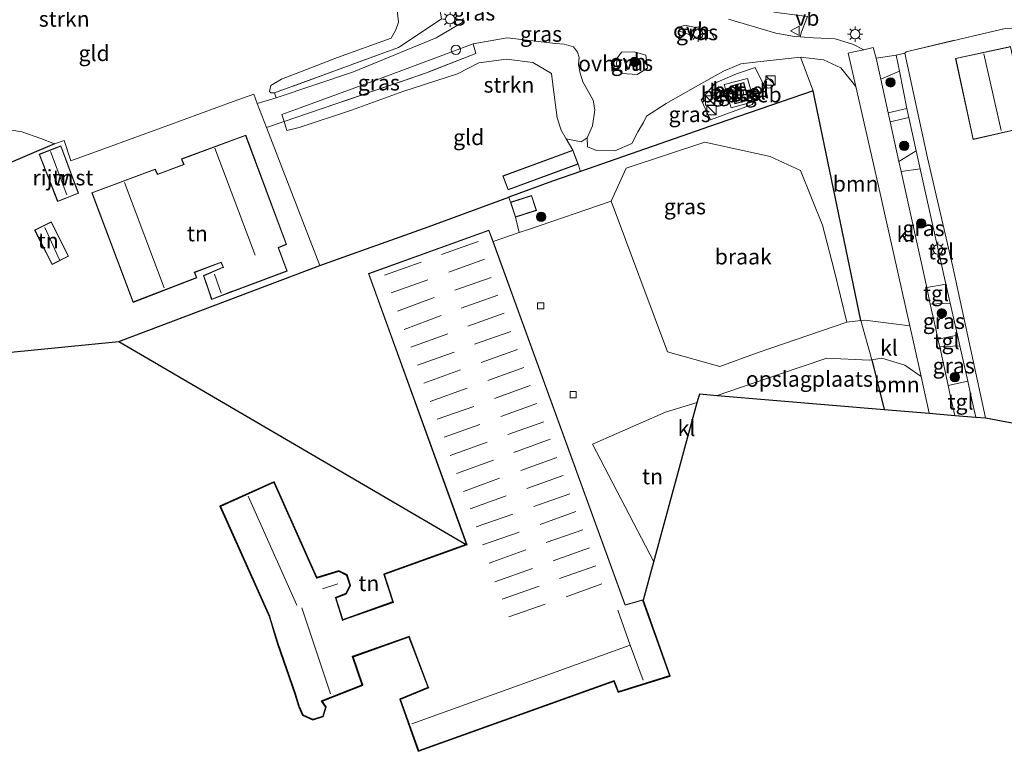
# Model space of a CAD drawing. Units: metres. Extents: x 119993 to 130004, y 394295 to 400001.
# Drawn here: x 124017 to 124175, y 395856 to 395974 of the extents above; entities that cross this region are included whole.
import ezdxf
from ezdxf.enums import TextEntityAlignment as Align

# ---------------------------------------------------------------- set-up
doc = ezdxf.new("R2010")
doc.units = ezdxf.units.M
doc.linetypes.add('IE-TERREINAFSCHEIDING', pattern=[10, 8, -2])
doc.layers.get('0').update_dxf_attribs({"lineweight": 25})
for name, color, linetype, lineweight in [('B-ME-GR-BOOM-GV-B6', 93, 'Continuous', 18), ('B-ME-GR-BOOM-S-B1', 93, 'Continuous', 18), ('B-ME-GR-STRUIKEN-GV-B6', 93, 'Continuous', 18), ('B-ME-IE-GRASLAND-GV-B6', 93, 'Continuous', 18), ('B-ME-IE-GRONDWERKLIJN-GROND_INGERICHT-GV-B6', 253, 'Continuous', 18), ('B-ME-IE-GRONDWERKLIJN-GROND_NIETINGERICHT-GV-B6', 253, 'Continuous', 18), ('B-ME-IE-INRICHTINGSELEMENT-S-B1', 253, 'Continuous', 18), ('B-ME-IE-MEUBILAIR_WEGMEUBILAIR-LICHTMAST-S-B1', 8, 'Continuous', 18), ('B-ME-IE-TERREINAFSCHEIDING-DOORGANG-L-B1', 8, 'IE-TERREINAFSCHEIDING-KUNSTMATIG-OPEN', 18), ('B-ME-IE-TERREINAFSCHEIDING-RASTERHEKWERK-L-B1', 8, 'IE-TERREINAFSCHEIDING', 18), ('B-ME-KG-KADASTRAAL-DAKRAND-L-B1', 13, 'Continuous', 18), ('B-ME-KG-KADASTRAAL-NOKLIJN-L-B1', 13, 'Continuous', 18), ('B-ME-OG-BEBOUWING-GV-B6', 173, 'Continuous', 18), ('B-ME-OG-BEBOUWING-S-B1', 173, 'Continuous', 18), ('B-ME-VH-VERH_SOORT-GV-B6', 8, 'Continuous', 18), ('B-ME-VH-VERH_SOORT-KLINKERS-GV-B6', 8, 'IE-TERREINAFSCHEIDING-NATUURLIJK-HOUTWAL', 18), ('B-ME-VH-VERH_SOORT-ONVERHARD-GV-B6', 8, 'Continuous', 18), ('B-ME-VH-VERH_SOORT-TEGELS-GV-B6', 8, 'Continuous', 18), ('B-ME-VV-KOLK-S-B1', 8, 'Continuous', 18), ('B-ME-VW-MEUBILAIR_WEGMEUBILAIR-SLAGBOOM-S-B1', 8, 'Continuous', 18), ('B-ME-VW-MEUBILAIR_WEGMEUBILAIR-VERKEERSBORD-S-B1', 8, 'Continuous', 18)]:
    doc.layers.add(name, color=color, linetype=linetype, lineweight=lineweight)
doc.layers.add('B-ME-IE-TERREINAFSCHEIDING-HAAG-L-B1', color=10, linetype='Continuous')
doc.layers.add('B-ME-KG-KADASTRAAL-OPNAMEDTMGRENS-L-B1', color=10, linetype='Continuous')
doc.styles.add('NLCS-ISO', font='NLCS-ISO.TTF')
doc.linetypes.add('IE-TERREINAFSCHEIDING-KUNSTMATIG-OPEN', pattern='A,7,-1.5,[67,NLCS.SHX,S=0.75,R=0,X=0,Y=0],-1.5', length=10)
doc.linetypes.add('IE-TERREINAFSCHEIDING-NATUURLIJK-HOUTWAL', pattern='A,7,-1.5,[67,NLCS.SHX,S=0.75,R=45,X=0,Y=0],-1.5,7,-1.5,[70,NLCS.SHX,S=0.75,R=0,X=0,Y=0],-1.5', length=20)

# ---------------------------------------------------------------- blocks, each defined once
blk = doc.blocks.new('dtb')
blk.add_circle((0, 0), 0.75)
blk = doc.blocks.new('boom')
h = blk.add_hatch(color=256)
edge = h.paths.add_edge_path()
edge.add_arc((0, 0), 0.75, 0, 360)
blk.add_circle((0, 0), 0.75)
blk = doc.blocks.new('kast')
blk.add_line((-0.75, -0.75), (0.75, 0.75))
blk.add_lwpolyline([(-0.75, 0.75), (0.75, 0.75), (0.75, -0.75), (-0.75, -0.75)], close=True)
blk = doc.blocks.new('lantaarnpaal')
for p, q in [((-0.75, 0), (-1.25, 0)), ((-0.88, 0.88), (-0.53, 0.53)), ((0, 0.75), (0, 1.25)), ((0.53, 0.53), (0.88, 0.88)), ((0.75, 0), (1.25, 0)), ((-0.53, -0.53), (-0.88, -0.88)), ((0, -0.75), (0, -1.25)), ((0.53, -0.53), (0.88, -0.88))]:
    blk.add_line(p, q)
blk.add_circle((0, 0), 0.75)
blk = doc.blocks.new('kolk')
blk.add_lwpolyline([(-0.5, -0.5), (0.5, -0.5), (0.5, 0.5), (-0.5, 0.5)], close=True)
blk = doc.blocks.new('verkeersbord')
for p, q in [((0, 0.75), (-0.75, -0.625)), ((0.75, -0.625), (0, 0.75)), ((-0.75, -0.625), (0.75, -0.625))]:
    blk.add_line(p, q)

msp = doc.modelspace()

# ---------------------------------------------------------------- linework, layer by layer
at = {"layer": 'B-ME-GR-BOOM-GV-B6'}
for points in [[(124159.489, 395924.756, 14.118), (124152.264, 395925.673, 14.294), (124151.633, 395925.583, 14.292), (124143.946, 395962.5, 14.332), (124141.921, 395967.9, 14.192), (124145.646, 395967.472, 14.18), (124148.391, 395966.159, 14.123), (124150.804, 395963.177, 14.131), (124154.332, 395947.653, 14.168), (124159.489, 395924.756, 14.118)], [(124155.395, 395911.301, 14.257), (124153.397, 395919.307, 14.198), (124154.979, 395919.564, 14.098), (124158.701, 395918.42, 14.061), (124161.305, 395916.607, 14.098), (124162.614, 395910.698, 14.083), (124155.395, 395911.301, 14.257)]]:
    msp.add_polyline3d(points, dxfattribs=at)
at = {"layer": 'B-ME-GR-STRUIKEN-GV-B6'}
for points in [[(124004.035, 395991.209, 15.406), (124028.812, 395987.846, 15.091), (124054.199, 395985.122, 14.8), (124082.847, 395981.913, 14.393), (124083.583, 395978.047, 14.393), (124084.275, 395974.069, 14.444), (124077.405, 395969.441, 14.559), (124057.475, 395962.159, 14.823), (124056.884, 395962.153, 14.848), (124056.695, 395962.389, 14.818), (124056.92, 395963.348, 14.802), (124058.613, 395964.339, 14.74), (124067.617, 395967.847, 14.605), (124076.202, 395970.95, 14.499), (124076.953, 395972.276, 14.473), (124077.412, 395973.536, 14.46), (124077.043, 395976.818, 14.548), (124075.783, 395978.834, 14.572), (124073.726, 395980.187, 14.599), (124068.092, 395980.617, 14.614), (124034.812, 395983.995, 14.848), (124005.558, 395987.701, 15.235)], [(124089.378, 395970.047, 14.495), (124094.866, 395971.027, 14.402), (124102.615, 395970.098, 14.394), (124104.012, 395969.984, 14.313), (124105.518, 395969.542, 14.313), (124106.115, 395968.681, 14.283), (124106.4, 395967.868, 14.296), (124106.317, 395966.736, 14.311), (124106.582, 395965.308, 14.295), (124107.001, 395963.911, 14.256), (124108.667, 395961.007, 14.184), (124108.905, 395959.413, 14.218), (124108.56, 395956.842, 14.371), (124107.666, 395954.957, 14.493), (124106.719, 395954.298, 14.535), (124104.338, 395954.783, 14.526), (124103.502, 395956.15, 14.46), (124102.878, 395958.161, 14.412), (124102.193, 395963.5, 14.407), (124101.962, 395965.261, 14.412), (124098.938, 395967.026, 14.424), (124094.744, 395967.55, 14.433), (124090.306, 395966.987, 14.491), (124086.861, 395965.218, 14.509), (124078.108, 395962.367, 14.563), (124069.826, 395959.403, 14.626), (124061.473, 395956.583, 14.854), (124059.486, 395956.105, 14.923), (124059.06, 395957.555, 14.814), (124081.869, 395965.375, 14.508), (124089.812, 395968.508, 14.485), (124089.378, 395970.047, 14.495)], [(124015.005, 395956.224, 15.343), (124016.906, 395955.908, 15.168), (124019.96, 395954.813, 15.079), (124022.158, 395953.956, 15.123), (123997.378, 395943.443, 15.536)]]:
    msp.add_polyline3d(points, dxfattribs=at)
at = {"layer": 'B-ME-IE-GRASLAND-GV-B6'}
for points in [[(124174.795, 395972.514, 14.262), (124158.889, 395968.776, 14.082), (124158.711, 395968.514, 14.192), (124157.296, 395968.226, 14.184), (124154.098, 395967.756, 14.085), (124153.615, 395969.463, 14.112), (124152.105, 395969.071, 14.158), (124150.436, 395969.913, 14.098), (124147.524, 395970.836, 14.14), (124144.047, 395971.023, 14.238), (124141.877, 395971.148, 14.226), (124142.086, 395971.946, 14.293), (124143.086, 395974.449, 14.235), (124137.632, 395975.148, 14.226), (124139.551, 395975.622, 14.171), (124140.175, 395976.396, 14.171), (124139.53, 395977.272, 14.245), (124127.014, 395978.981, 14.245), (124099.264, 395982.657, 14.3), (124072.263, 395986.417, 14.411), (124051.24, 395989.166, 14.656), (124035.983, 395990.874, 15.013), (124008.348, 395994.259, 15.198)], [(124087.796, 395974.164, 14.332), (124087.612, 395973.461, 14.43), (124083.468, 395971.006, 14.56), (124070.15, 395965.55, 14.69), (124057.756, 395961.342, 14.997), (124057.475, 395962.159, 14.823)], [(124057.475, 395962.159, 14.823), (124077.405, 395969.441, 14.559), (124084.275, 395974.069, 14.444)], [(124143.086, 395974.449, 14.235), (124142.086, 395971.946, 14.293), (124141.877, 395971.148, 14.226), (124140.999, 395971.199, 14.221), (124137.954, 395971.75, 14.152), (124130.353, 395973.987, 14.125)], [(124127.455, 395972.106, 14.151), (124128.194, 395970.716, 14.174), (124125.382, 395971.08, 14.178), (124122.503, 395972.092, 14.177), (124122.484, 395972.695, 14.175), (124122.575, 395972.793, 14.175), (124123.419, 395973.037, 14.148), (124127.455, 395972.106, 14.151)], [(124089.378, 395970.047, 14.495), (124089.812, 395968.508, 14.485), (124081.869, 395965.375, 14.508), (124059.06, 395957.555, 14.814), (124058.668, 395958.693, 15.026), (124061.598, 395959.749, 14.847), (124074.351, 395964.405, 14.58), (124089.378, 395970.047, 14.495)], [(124106.244, 395950.723, 14.725), (124105.413, 395952.973, 14.632), (124104.338, 395954.783, 14.526), (124106.719, 395954.298, 14.535), (124107.666, 395954.957, 14.493), (124107.741, 395953.52, 14.538), (124109.201, 395952.898, 14.532), (124112.155, 395952.849, 14.437), (124114.833, 395954.024, 14.307), (124115.819, 395955.896, 14.262), (124116.727, 395957.386, 14.145), (124117.228, 395958.432, 14.1), (124120.393, 395960.451, 14.127), (124125.084, 395963.112, 14.188), (124129.572, 395965.674, 14.208), (124132.348, 395966.836, 14.249), (124135.563, 395967.193, 14.23), (124141.921, 395967.9, 14.192), (124143.946, 395962.5, 14.332), (124128.545, 395957.179, 14.287), (124106.625, 395949.532, 14.609), (124106.244, 395950.723, 14.725)], [(124117.368, 395966.106, 14.322), (124115.715, 395965.127, 14.31), (124113.28, 395965.264, 14.294), (124112.534, 395966.13, 14.286), (124112.401, 395966.845, 14.288), (124112.521, 395967.726, 14.288), (124113.199, 395968.708, 14.319), (124115.27, 395968.759, 14.328), (124117.099, 395968.23, 14.324), (124117.368, 395966.106, 14.322)], [(124134.673, 395966.244, 14.22), (124136.222, 395963.077, 14.31), (124134.187, 395960.319, 14.305), (124127.51, 395957.837, 14.26), (124126, 395961.017, 14.26), (124128.268, 395963.775, 14.262), (124131.644, 395965.216, 14.193), (124134.673, 395966.244, 14.22)], [(124127.51, 395957.837, 14.26), (124134.187, 395960.319, 14.305), (124136.222, 395963.077, 14.31), (124134.673, 395966.244, 14.22), (124131.644, 395965.216, 14.193), (124128.268, 395963.775, 14.262), (124126, 395961.017, 14.26), (124127.51, 395957.837, 14.26)], [(124129.682, 395963.5, 14.259), (124130.805, 395959.762, 14.241), (124134.486, 395960.762, 14.265), (124133.413, 395964.455, 14.266), (124129.682, 395963.5, 14.259)], [(124154.848, 395964.341, 14.077), (124157.818, 395965.643, 14.216), (124159.031, 395959.644, 14.147), (124156.03, 395958.961, 14.065), (124154.848, 395964.341, 14.077)], [(124095.121, 395945.398, 14.733), (124102.11, 395947.957, 14.675), (124106.625, 395949.532, 14.609), (124128.545, 395957.179, 14.287), (124143.946, 395962.5, 14.332), (124151.633, 395925.583, 14.292), (124149.352, 395925.31, 14.288), (124147.349, 395933.666, 14.31), (124145.447, 395940.938, 14.447), (124141.919, 395949.683, 14.328), (124137.062, 395951.96, 14.318), (124126.561, 395954.238, 14.27), (124113.923, 395950.042, 14.417), (124111.541, 395944.751, 14.517), (124111.218, 395944.64, 14.517), (124098.406, 395940.29, 14.684), (124096.772, 395939.731, 14.67), (124096.172, 395942.196, 14.627), (124099.539, 395943.294, 14.552), (124098.76, 395945.682, 14.616), (124095.393, 395944.583, 14.688), (124095.121, 395945.398, 14.733)], [(124156.351, 395957.5, 14.062), (124159.326, 395958.18, 14.139), (124160.51, 395952.858, 14.119), (124157.743, 395951.162, 14.049), (124156.351, 395957.5, 14.062)], [(124158.104, 395949.517, 14.045), (124161.16, 395949.939, 14.119), (124165.285, 395931.429, 14.075), (124162.195, 395930.89, 14.005), (124158.104, 395949.517, 14.045)], [(124162.778, 395928.235, 13.999), (124165.969, 395928.381, 14.087), (124166.811, 395924.626, 14.115), (124167.125, 395923.223, 14.122), (124164.012, 395922.616, 13.987), (124163.705, 395924.012, 13.99), (124162.778, 395928.235, 13.999)], [(124165.647, 395915.17, 13.97), (124164.285, 395921.374, 13.984), (124167.509, 395921.515, 14.131), (124168.783, 395915.832, 14.067), (124165.647, 395915.17, 13.97)]]:
    msp.add_polyline3d(points, dxfattribs=at)
at = {"layer": 'B-ME-IE-GRONDWERKLIJN-GROND_INGERICHT-GV-B6'}
for points in [[(124005.558, 395987.701, 15.235), (124034.812, 395983.995, 14.848), (124068.092, 395980.617, 14.614), (124073.726, 395980.187, 14.599), (124075.783, 395978.834, 14.572), (124077.043, 395976.818, 14.548), (124077.412, 395973.536, 14.46), (124076.953, 395972.276, 14.473), (124076.202, 395970.95, 14.499), (124067.617, 395967.847, 14.605), (124058.613, 395964.339, 14.74), (124056.92, 395963.348, 14.802), (124056.695, 395962.389, 14.818), (124056.884, 395962.153, 14.848), (124057.475, 395962.159, 14.823), (124057.756, 395961.342, 14.997), (124054.723, 395960.456, 14.9), (124054.153, 395961.933, 15.01), (124050.862, 395960.779, 15.13), (124040.379, 395956.923, 15.117), (124024.812, 395951.253, 15.083), (124023.709, 395954.52, 15.113), (124022.158, 395953.956, 15.123)], [(124171.65, 395909.943, 14.079), (124166.413, 395934.199, 14.115), (124162.332, 395951.74, 14.111), (124158.711, 395968.514, 14.192), (124158.889, 395968.776, 14.082), (124174.795, 395972.514, 14.262)], [(124175.702, 395969.612, 14.186), (124166.829, 395967.696, 14.226), (124169.639, 395954.676, 14.273), (124178.688, 395956.75, 14.346)], [(124095.121, 395945.398, 14.733), (124082.182, 395940.662, 14.842), (124064.75, 395934.459, 14.873), (124056.219, 395956.576, 14.9), (124059.06, 395957.555, 14.814), (124059.486, 395956.105, 14.923), (124061.473, 395956.583, 14.854), (124069.826, 395959.403, 14.626), (124078.108, 395962.367, 14.563), (124086.861, 395965.218, 14.509), (124090.306, 395966.987, 14.491), (124094.744, 395967.55, 14.433), (124098.938, 395967.026, 14.424), (124101.962, 395965.261, 14.412), (124102.193, 395963.5, 14.407), (124102.878, 395958.161, 14.412), (124103.502, 395956.15, 14.46), (124104.338, 395954.783, 14.526), (124105.413, 395952.973, 14.632), (124094.162, 395948.816, 14.65), (124094.991, 395946.568, 14.74), (124106.244, 395950.723, 14.725), (124106.625, 395949.532, 14.609), (124102.11, 395947.957, 14.675), (124095.121, 395945.398, 14.733)], [(123997.378, 395943.443, 15.536), (124022.158, 395953.956, 15.123), (124023.709, 395954.52, 15.113), (124024.812, 395951.253, 15.083), (124040.379, 395956.923, 15.117), (124050.862, 395960.779, 15.13), (124054.153, 395961.933, 15.01), (124054.723, 395960.456, 14.9), (124056.219, 395956.576, 14.9), (124064.75, 395934.459, 14.873), (124047.629, 395927.96, 15.062), (124032.501, 395922.222, 15.038), (123979.367, 395916.962, 15.596)], [(124022.158, 395953.956, 15.123), (124019.96, 395954.813, 15.079), (124016.906, 395955.908, 15.168), (124015.005, 395956.224, 15.343)], [(124028.148, 395946.127, 15.212), (124034.792, 395928.514, 15.044), (124045.025, 395932.447, 15.064), (124044.675, 395933.328, 15.025), (124048.881, 395934.92, 15.118), (124049.229, 395934.153, 15.124), (124046.079, 395932.827, 15.118), (124047.151, 395929.645, 14.937), (124047.373, 395928.987, 14.9), (124059.519, 395933.522, 15.041), (124058.156, 395937.278, 15.197), (124059.441, 395937.828, 15.11), (124052.86, 395955.357, 15.227), (124042.533, 395951.55, 15.202), (124042.902, 395950.668, 15.148), (124038.736, 395949.087, 15.245), (124038.32, 395949.902, 15.196), (124028.148, 395946.127, 15.212)], [(124026.036, 395946.042, 15.172), (124023.195, 395953.646, 15.096), (124019.71, 395952.291, 15.12), (124022.65, 395944.727, 15.202), (124026.036, 395946.042, 15.172)], [(124032.501, 395922.222, 15.038), (124047.629, 395927.96, 15.062), (124064.75, 395934.459, 14.873), (124082.182, 395940.662, 14.842), (124095.121, 395945.398, 14.733), (124095.393, 395944.583, 14.688), (124096.172, 395942.196, 14.627), (124096.772, 395939.731, 14.67), (124092.574, 395938.293, 14.634), (124091.912, 395940.113, 14.636), (124072.596, 395933.136, 14.801), (124088.332, 395889.576, 15.192), (124075.101, 395884.816, 14.87), (124076.523, 395880.356, 14.589), (124068.423, 395877.478, 14.858), (124067.299, 395881.084, 14.673), (124068.979, 395881.76, 14.936), (124069.63, 395883.046, 14.822), (124069.102, 395884.704, 14.769), (124067.834, 395885.352, 14.729), (124064.251, 395884.261, 14.744), (124057.426, 395899.634, 14.892), (124048.794, 395895.75, 15.282), (124056.709, 395877.995, 15.285), (124058.008, 395873.704, 16.031), (124060.804, 395865.673, 16.137), (124061.4, 395863.724, 15.608), (124061.424, 395863.659, 15.554), (124061.45, 395863.592, 15.545), (124062.036, 395862.249, 15.593), (124063.649, 395861.511, 15.494), (124065.279, 395862.009, 15.521), (124065.736, 395863.515, 15.395), (124065.063, 395864.483, 15.444), (124071.594, 395867.044, 15.206), (124070.04, 395871.619, 15.212), (124079.093, 395874.836, 15.057), (124082.198, 395866.626, 15.332), (124077.648, 395864.749, 15.332), (124080.612, 395856.467, 14.927), (124111.979, 395867.731, 14.366), (124112.676, 395865.954, 14.324), (124120.953, 395868.524, 14.396), (124120.971, 395868.477, 14.396), (124112.646, 395865.893, 14.324), (124111.95, 395867.668, 14.366), (124080.581, 395856.403, 14.927), (124077.585, 395864.777, 15.332), (124082.134, 395866.654, 15.332), (124079.063, 395874.773, 15.057), (124070.103, 395871.588, 15.212), (124071.657, 395867.015, 15.206), (124065.14, 395864.459, 15.444), (124065.791, 395863.524, 15.395), (124065.319, 395861.969, 15.521), (124063.645, 395861.458, 15.494), (124061.998, 395862.211, 15.593), (124061.404, 395863.573, 15.545), (124061.377, 395863.641, 15.554), (124061.352, 395863.708, 15.608), (124060.757, 395865.657, 16.137), (124057.961, 395873.688, 16.031), (124056.662, 395877.977, 15.285), (124048.728, 395895.776, 15.282), (124057.451, 395899.7, 14.892), (124064.279, 395884.322, 14.744), (124067.839, 395885.405, 14.729), (124069.143, 395884.739, 14.769), (124069.684, 395883.042, 14.822), (124069.015, 395881.72, 14.936), (124067.36, 395881.055, 14.673), (124068.455, 395877.542, 14.858), (124076.461, 395880.387, 14.589), (124075.039, 395884.847, 14.87), (124088.268, 395889.606, 15.192), (124032.501, 395922.222, 15.038)], [(124018.971, 395940.104, 15.217), (124021.771, 395934.569, 15.263), (124024.436, 395935.917, 15.238), (124021.638, 395941.453, 15.223), (124018.971, 395940.104, 15.217)], [(124128.582, 395913.568, 14.475), (124138.427, 395916.92, 14.462), (124146.173, 395919.574, 14.435), (124152.978, 395919.239, 14.224), (124153.397, 395919.307, 14.198), (124155.395, 395911.301, 14.257), (124128.582, 395913.568, 14.475)], [(124118.393, 395886.848, 14.621), (124108.518, 395905.747, 14.679), (124120.269, 395910.868, 14.579), (124125.33, 395912.421, 14.522), (124118.393, 395886.848, 14.621)], [(124179.332, 395908.51, 14.003), (124171.65, 395909.943, 14.079)]]:
    msp.add_polyline3d(points, dxfattribs=at)
at = {"layer": 'B-ME-IE-GRONDWERKLIJN-GROND_NIETINGERICHT-GV-B6'}
msp.add_polyline3d([(124135.128, 395920.443, 14.451), (124128.982, 395918.222, 14.426), (124120.598, 395920.578, 14.57), (124111.541, 395944.751, 14.517), (124113.923, 395950.042, 14.417), (124126.561, 395954.238, 14.27), (124137.062, 395951.96, 14.318), (124141.919, 395949.683, 14.328), (124145.447, 395940.938, 14.447), (124147.349, 395933.666, 14.31), (124149.352, 395925.31, 14.288), (124135.128, 395920.443, 14.451)], dxfattribs=at)
at = {"layer": 'B-ME-IE-TERREINAFSCHEIDING-DOORGANG-L-B1'}
msp.add_line((124151.633, 395925.583, 14.292), (124153.397, 395919.307, 14.198), dxfattribs=at)
at = {"layer": 'B-ME-IE-TERREINAFSCHEIDING-HAAG-L-B1'}
for p, q in [((124022.158, 395953.956, 15.123), (123997.378, 395943.443, 15.536)), ((124153.397, 395919.307, 14.198), (124155.395, 395911.301, 14.257))]:
    msp.add_line(p, q, dxfattribs=at)
for points in [[(124151.633, 395925.583, 14.292), (124143.946, 395962.5, 14.332), (124128.545, 395957.179, 14.287), (124106.625, 395949.532, 14.609)], [(124106.625, 395949.532, 14.609), (124102.11, 395947.957, 14.675), (124095.121, 395945.398, 14.733)], [(124032.501, 395922.222, 15.038), (124047.629, 395927.96, 15.062), (124064.75, 395934.459, 14.873), (124082.182, 395940.662, 14.842), (124095.121, 395945.398, 14.733)]]:
    msp.add_polyline3d(points, dxfattribs=at)
at = {"layer": 'B-ME-IE-TERREINAFSCHEIDING-RASTERHEKWERK-L-B1'}
msp.add_line((124142.086, 395971.946, 14.293), (124141.877, 395971.148, 14.226), dxfattribs=at)
for points in [[(124082.847, 395981.913, 14.393), (124083.583, 395978.047, 14.393), (124084.275, 395974.069, 14.444), (124077.405, 395969.441, 14.559), (124057.475, 395962.159, 14.823)], [(124142.086, 395971.946, 14.293), (124143.086, 395974.449, 14.235), (124137.632, 395975.148, 14.226)], [(124158.889, 395968.776, 14.082), (124174.795, 395972.514, 14.262), (124180.954, 395972.563, 14.144), (124186.16, 395971.673, 13.964)], [(124089.812, 395968.508, 14.485), (124081.869, 395965.375, 14.508), (124059.06, 395957.555, 14.814)], [(124127.51, 395957.837, 14.26), (124134.187, 395960.319, 14.305), (124136.222, 395963.077, 14.31), (124134.673, 395966.244, 14.22), (124131.644, 395965.216, 14.193), (124128.268, 395963.775, 14.262), (124126, 395961.017, 14.26), (124127.51, 395957.837, 14.26)]]:
    msp.add_polyline3d(points, dxfattribs=at)
at = {"layer": 'B-ME-KG-KADASTRAAL-DAKRAND-L-B1'}
msp.add_line((124038.295, 395949.839, 18.218), (124028.213, 395946.098, 18.337), dxfattribs=at)
for points in [[(124186.122, 395971.614, 16.338), (124180.89, 395970.484, 16.679), (124181.547, 395967.438, 16.791), (124176.435, 395966.334, 17.217), (124176.361, 395966.318, 20.003), (124175.664, 395969.552, 20.048), (124166.888, 395967.658, 20.175), (124169.677, 395954.736, 20.01), (124178.654, 395956.778, 20.078), (124178.584, 395957.051, 16.536), (124180.57, 395957.483, 16.544), (124180.356, 395958.472, 16.725), (124183.813, 395959.219, 16.58), (124182.727, 395964.252, 16.541), (124182.851, 395964.279, 16.649), (124187.489, 395965.28, 16.34), (124186.122, 395971.614, 16.338)], [(124131.457, 395960.465, 17.083), (124133.539, 395961.021, 17.115), (124132.808, 395963.754, 17.169), (124130.728, 395963.198, 17.19), (124131.457, 395960.465, 17.083)], [(124028.213, 395946.098, 18.337), (124034.821, 395928.579, 18.182), (124044.948, 395932.506, 18.107), (124044.61, 395933.356, 18.046), (124048.907, 395934.984, 18.041), (124049.296, 395934.127, 18.104), (124049.207, 395934.089, 17.285), (124046.141, 395932.799, 17.243), (124047.404, 395929.052, 17.228), (124050.706, 395930.285, 17.198), (124050.915, 395930.363, 17.62), (124059.455, 395933.551, 17.687), (124058.093, 395937.306, 18.314), (124059.378, 395937.855, 18.205), (124052.831, 395955.293, 18.247), (124042.6, 395951.521, 18.209), (124042.968, 395950.64, 18.008), (124038.712, 395949.024, 18.092), (124038.295, 395949.839, 18.218)], [(124023.166, 395953.578, 17.37), (124019.774, 395952.263, 17.325), (124022.678, 395944.792, 17.33), (124025.972, 395946.071, 17.378), (124023.166, 395953.578, 17.37)], [(124095.021, 395946.633, 17.167), (124106.18, 395950.752, 17.085), (124105.383, 395952.909, 17.119), (124094.226, 395948.787, 17.203), (124095.021, 395946.633, 17.167)], [(124095.456, 395944.55, 15.857), (124096.204, 395942.259, 15.561), (124099.476, 395943.327, 16.214), (124098.728, 395945.619, 16.065), (124095.456, 395944.55, 15.857)], [(124021.792, 395934.636, 17.129), (124024.37, 395935.94, 17.153), (124021.615, 395941.386, 17.138), (124019.038, 395940.083, 17.114), (124021.792, 395934.636, 17.129)], [(124116.582, 395880.654, 24.069), (124113.778, 395879.874, 24.05), (124113.742, 395879.972, 19.652), (124091.882, 395940.049, 19.815), (124072.66, 395933.105, 19.832), (124088.396, 395889.545, 19.836), (124075.163, 395884.786, 19.769), (124076.585, 395880.326, 19.776), (124068.484, 395877.446, 19.841), (124068.391, 395877.413, 25.217), (124067.262, 395881.035, 25.244), (124067.237, 395881.114, 20.804), (124068.943, 395881.799, 20.828), (124069.576, 395883.05, 20.823), (124069.06, 395884.668, 20.853), (124067.829, 395885.298, 20.904), (124064.318, 395884.229, 20.82), (124064.223, 395884.201, 22.376), (124057.401, 395899.567, 22.377), (124048.86, 395895.725, 22.646), (124056.723, 395878.087, 22.5), (124056.756, 395878.012, 25.346), (124058.056, 395873.72, 25.349), (124060.852, 395865.688, 25.353), (124061.455, 395863.714, 25.401), (124061.495, 395863.615, 20.339), (124062.075, 395862.287, 20.321), (124063.651, 395861.572, 20.337), (124065.227, 395862.057, 20.334), (124065.676, 395863.515, 20.126), (124065.053, 395864.409, 20.126), (124064.985, 395864.506, 24.651), (124071.531, 395867.074, 25.322), (124069.976, 395871.649, 25.245), (124070.038, 395871.671, 19.686), (124079.029, 395874.867, 19.7), (124079.122, 395874.9, 22.916), (124082.233, 395866.675, 22.827), (124082.262, 395866.598, 24.071), (124077.711, 395864.721, 24.114), (124080.642, 395856.531, 24.138), (124112.007, 395867.795, 24.198), (124112.706, 395866.016, 24.149), (124120.889, 395868.556, 24.099), (124116.582, 395880.654, 24.069)]]:
    msp.add_polyline3d(points, dxfattribs=at)
at = {"layer": 'B-ME-KG-KADASTRAAL-NOKLIJN-L-B1'}
for p, q in [((124171.352, 395968.43, 23.688), (124174.131, 395956.105, 23.721)), ((124021.5, 395952.743, 17.072), (124024.126, 395945.789, 17.093)), ((124054.364, 395936.088, 22.181), (124047.914, 395953.259, 22.193)), ((124033.423, 395947.759, 22.144), (124039.797, 395930.826, 22.136)), ((124020.591, 395940.561, 17.731), (124022.962, 395935.333, 17.773)), ((124090.184, 395938.312, 20.883), (124084.326, 395936.226, 20.853)), ((124075.162, 395932.895, 20.798), (124081.04, 395934.996, 20.955)), ((124091.202, 395935.471, 20.876), (124085.458, 395933.387, 20.865)), ((124047.867, 395933.034, 16.952), (124048.91, 395929.983, 16.931)), ((124082.108, 395932.109, 20.855), (124076.22, 395930.066, 20.864)), ((124092.262, 395932.53, 20.93), (124086.45, 395930.494, 20.949)), ((124093.33, 395929.645, 20.885), (124087.479, 395927.596, 20.876)), ((124083.109, 395929.272, 20.961), (124077.219, 395927.098, 20.961)), ((124084.253, 395926.393, 20.988), (124078.282, 395924.175, 20.894)), ((124094.365, 395926.783, 20.865), (124088.544, 395924.692, 20.82)), ((124085.295, 395923.456, 20.921), (124079.389, 395921.303, 20.894)), ((124095.406, 395923.845, 20.879), (124089.61, 395921.788, 20.873)), ((124086.317, 395920.521, 20.901), (124080.436, 395918.401, 20.873)), ((124096.493, 395920.957, 20.909), (124090.669, 395918.847, 20.91)), ((124087.373, 395917.674, 20.9), (124081.486, 395915.519, 20.886)), ((124097.54, 395918.056, 20.88), (124091.722, 395915.982, 20.873)), ((124088.399, 395914.757, 20.895), (124082.494, 395912.604, 20.903)), ((124098.532, 395915.163, 20.901), (124092.826, 395913.091, 20.892)), ((124099.615, 395912.256, 20.891), (124093.831, 395910.159, 20.895)), ((124089.513, 395911.809, 20.93), (124083.623, 395909.747, 20.898)), ((124100.733, 395909.325, 20.928), (124094.96, 395907.301, 20.91)), ((124090.466, 395908.903, 20.885), (124084.746, 395906.853, 20.864)), ((124091.632, 395906.04, 20.931), (124085.714, 395903.926, 20.888)), ((124101.721, 395906.527, 20.946), (124095.916, 395904.415, 20.948)), ((124092.624, 395903.147, 20.948), (124086.724, 395901.031, 20.898)), ((124102.804, 395903.62, 20.957), (124097.054, 395901.499, 20.939)), ((124093.637, 395900.27, 20.967), (124087.85, 395898.155, 20.909)), ((124103.812, 395900.706, 20.93), (124097.994, 395898.633, 20.928)), ((124053.269, 395897.405, 26.193), (124061.072, 395879.892, 26.223)), ((124094.692, 395897.424, 20.952), (124088.89, 395895.33, 20.91)), ((124104.893, 395897.781, 20.94), (124099.099, 395895.742, 20.927)), ((124105.888, 395894.907, 20.9), (124100.127, 395892.843, 20.894)), ((124095.776, 395894.517, 20.973), (124089.846, 395892.443, 20.936)), ((124106.984, 395891.96, 20.88), (124101.117, 395889.933, 20.88)), ((124096.744, 395891.59, 20.945), (124090.859, 395889.566, 20.927)), ((124097.839, 395888.757, 20.916), (124091.958, 395886.638, 20.903)), ((124108.055, 395889.093, 20.912), (124102.234, 395887.002, 20.909)), ((124098.927, 395885.755, 20.906), (124092.872, 395883.607, 20.91)), ((124109.105, 395886.21, 20.886), (124103.25, 395884.143, 20.904)), ((124067.64, 395883.292, 21.912), (124065.193, 395882.511, 21.849)), ((124099.985, 395882.928, 20.964), (124094.049, 395880.817, 20.987)), ((124110.058, 395883.305, 20.949), (124104.331, 395881.217, 21.017)), ((124061.902, 395879.443, 29.222), (124066.457, 395865.625, 29.295)), ((124100.962, 395880.057, 21.023), (124095.129, 395878.004, 21.063)), ((124112.625, 395879.098, 27.638), (124114.614, 395873.461, 27.623))]:
    msp.add_line(p, q, dxfattribs=at)
msp.add_polyline3d([(124079.548, 395860.843, 27.596), (124114.614, 395873.461, 27.623), (124116.695, 395867.811, 27.594)], dxfattribs=at)
at = {"layer": 'B-ME-KG-KADASTRAAL-OPNAMEDTMGRENS-L-B1'}
msp.add_polyline3d([(123979.367, 395916.962, 15.596), (124032.501, 395922.222, 15.038), (124088.268, 395889.606, 15.192), (124075.039, 395884.847, 14.87), (124076.461, 395880.387, 14.589), (124068.455, 395877.542, 14.858), (124067.36, 395881.055, 14.673), (124069.015, 395881.72, 14.936), (124069.684, 395883.042, 14.822), (124069.143, 395884.739, 14.769), (124067.839, 395885.405, 14.729), (124064.279, 395884.322, 14.744), (124057.451, 395899.7, 14.892), (124048.728, 395895.776, 15.282), (124056.662, 395877.977, 15.285), (124057.961, 395873.688, 16.031), (124060.757, 395865.657, 16.137), (124061.352, 395863.708, 15.608), (124061.377, 395863.641, 15.554), (124061.404, 395863.573, 15.545), (124061.998, 395862.211, 15.593), (124063.645, 395861.458, 15.494), (124065.319, 395861.969, 15.521), (124065.791, 395863.524, 15.395), (124065.14, 395864.459, 15.444), (124071.657, 395867.015, 15.206), (124070.103, 395871.588, 15.212), (124079.063, 395874.773, 15.057), (124082.134, 395866.654, 15.332), (124077.585, 395864.777, 15.332), (124080.581, 395856.403, 14.927), (124111.95, 395867.668, 14.366), (124112.646, 395865.893, 14.324), (124120.971, 395868.477, 14.396), (124121.018, 395868.492, 14.396), (124116.661, 395880.729, 14.609), (124116.733, 395880.757, 14.609), (124118.393, 395886.848, 14.621), (124125.33, 395912.421, 14.522), (124125.775, 395913.805, 14.478), (124128.582, 395913.568, 14.475), (124155.395, 395911.301, 14.257), (124162.614, 395910.698, 14.083), (124166.705, 395910.356, 13.96), (124170.074, 395910.075, 14.062), (124171.65, 395909.943, 14.079), (124179.332, 395908.51, 14.003)], dxfattribs=at)
at = {"layer": 'B-ME-OG-BEBOUWING-GV-B6'}
for points in [[(124133.6, 395960.985, 14.301), (124131.421, 395960.404, 14.272), (124130.667, 395963.234, 14.236), (124132.844, 395963.815, 14.302), (124133.6, 395960.985, 14.301)], [(124026.036, 395946.042, 15.172), (124022.65, 395944.727, 15.202), (124019.71, 395952.291, 15.12), (124023.195, 395953.646, 15.096), (124026.036, 395946.042, 15.172)]]:
    msp.add_polyline3d(points, dxfattribs=at)
at = {"layer": 'B-ME-VH-VERH_SOORT-GV-B6'}
for points in [[(124133.413, 395964.455, 14.266), (124134.486, 395960.762, 14.265), (124130.805, 395959.762, 14.241), (124129.682, 395963.5, 14.259), (124133.413, 395964.455, 14.266)], [(124130.667, 395963.234, 14.236), (124131.421, 395960.404, 14.272), (124133.6, 395960.985, 14.301), (124132.844, 395963.815, 14.302), (124130.667, 395963.234, 14.236)]]:
    msp.add_polyline3d(points, dxfattribs=at)
at = {"layer": 'B-ME-VH-VERH_SOORT-KLINKERS-GV-B6'}
for points in [[(124162.614, 395910.698, 14.083), (124161.305, 395916.607, 14.098), (124160.19, 395921.642, 14.111), (124159.489, 395924.756, 14.118), (124154.332, 395947.653, 14.168), (124150.804, 395963.177, 14.131), (124149.585, 395968.542, 14.18), (124150.497, 395968.733, 14.143), (124152.105, 395969.071, 14.158), (124153.615, 395969.463, 14.112), (124154.098, 395967.756, 14.085), (124154.848, 395964.341, 14.077), (124156.03, 395958.961, 14.065), (124156.351, 395957.5, 14.062), (124157.743, 395951.162, 14.049), (124158.104, 395949.517, 14.045), (124162.195, 395930.89, 14.005), (124162.778, 395928.235, 13.999), (124163.705, 395924.012, 13.99), (124164.012, 395922.616, 13.987), (124164.285, 395921.374, 13.984), (124165.647, 395915.17, 13.97), (124166.094, 395913.135, 13.966), (124166.705, 395910.356, 13.96), (124162.614, 395910.698, 14.083)], [(124120.971, 395868.477, 14.396), (124120.953, 395868.524, 14.396), (124116.613, 395880.715, 14.61), (124113.809, 395879.934, 14.58), (124092.574, 395938.293, 14.634), (124096.772, 395939.731, 14.67), (124098.406, 395940.29, 14.684), (124111.218, 395944.64, 14.517), (124111.541, 395944.751, 14.517), (124120.598, 395920.578, 14.57), (124128.982, 395918.222, 14.426), (124135.128, 395920.443, 14.451), (124149.352, 395925.31, 14.288), (124151.633, 395925.583, 14.292), (124153.397, 395919.307, 14.198), (124152.978, 395919.239, 14.224), (124146.173, 395919.574, 14.435), (124138.427, 395916.92, 14.462), (124128.582, 395913.568, 14.475), (124125.775, 395913.805, 14.478), (124125.33, 395912.421, 14.522), (124120.269, 395910.868, 14.579), (124108.518, 395905.747, 14.679), (124118.393, 395886.848, 14.621), (124116.733, 395880.757, 14.609), (124116.661, 395880.729, 14.609), (124121.018, 395868.492, 14.396), (124120.971, 395868.477, 14.396)], [(124153.397, 395919.307, 14.198), (124151.633, 395925.583, 14.292), (124152.264, 395925.673, 14.294), (124159.489, 395924.756, 14.118), (124160.19, 395921.642, 14.111), (124161.305, 395916.607, 14.098), (124158.701, 395918.42, 14.061), (124154.979, 395919.564, 14.098), (124153.397, 395919.307, 14.198)]]:
    msp.add_polyline3d(points, dxfattribs=at)
at = {"layer": 'B-ME-VH-VERH_SOORT-ONVERHARD-GV-B6'}
for points in [[(124089.378, 395970.047, 14.495), (124074.351, 395964.405, 14.58), (124061.598, 395959.749, 14.847), (124058.668, 395958.693, 15.026), (124059.06, 395957.555, 14.814), (124056.219, 395956.576, 14.9), (124054.723, 395960.456, 14.9), (124057.756, 395961.342, 14.997), (124070.15, 395965.55, 14.69), (124083.468, 395971.006, 14.56), (124087.612, 395973.461, 14.43), (124087.796, 395974.164, 14.332)], [(124130.353, 395973.987, 14.125), (124137.954, 395971.75, 14.152), (124140.999, 395971.199, 14.221), (124141.877, 395971.148, 14.226), (124144.047, 395971.023, 14.238), (124147.524, 395970.836, 14.14), (124150.436, 395969.913, 14.098), (124152.105, 395969.071, 14.158), (124150.497, 395968.733, 14.143), (124149.585, 395968.542, 14.18), (124150.804, 395963.177, 14.131), (124148.391, 395966.159, 14.123), (124145.646, 395967.472, 14.18), (124141.921, 395967.9, 14.192), (124135.563, 395967.193, 14.23), (124132.348, 395966.836, 14.249), (124129.572, 395965.674, 14.208), (124125.084, 395963.112, 14.188), (124120.393, 395960.451, 14.127), (124117.228, 395958.432, 14.1), (124116.727, 395957.386, 14.145), (124115.819, 395955.896, 14.262), (124114.833, 395954.024, 14.307), (124112.155, 395952.849, 14.437), (124109.201, 395952.898, 14.532), (124107.741, 395953.52, 14.538), (124107.666, 395954.957, 14.493), (124108.56, 395956.842, 14.371), (124108.905, 395959.413, 14.218), (124108.667, 395961.007, 14.184), (124107.001, 395963.911, 14.256), (124106.582, 395965.308, 14.295), (124106.317, 395966.736, 14.311), (124106.4, 395967.868, 14.296), (124106.115, 395968.681, 14.283), (124105.518, 395969.542, 14.313), (124104.012, 395969.984, 14.313), (124102.615, 395970.098, 14.394), (124094.866, 395971.027, 14.402), (124089.378, 395970.047, 14.495)], [(124123.419, 395973.037, 14.148), (124122.575, 395972.793, 14.175), (124122.484, 395972.695, 14.175), (124122.503, 395972.092, 14.177), (124125.382, 395971.08, 14.178), (124128.194, 395970.716, 14.174), (124127.455, 395972.106, 14.151), (124123.419, 395973.037, 14.148)], [(124113.199, 395968.708, 14.319), (124112.521, 395967.726, 14.288), (124112.401, 395966.845, 14.288), (124112.534, 395966.13, 14.286), (124113.28, 395965.264, 14.294), (124115.715, 395965.127, 14.31), (124117.368, 395966.106, 14.322), (124117.099, 395968.23, 14.324), (124115.27, 395968.759, 14.328), (124113.199, 395968.708, 14.319)]]:
    msp.add_polyline3d(points, dxfattribs=at)
at = {"layer": 'B-ME-VH-VERH_SOORT-TEGELS-GV-B6'}
for points in [[(124154.848, 395964.341, 14.077), (124154.098, 395967.756, 14.085), (124157.296, 395968.226, 14.184), (124157.818, 395965.643, 14.216), (124154.848, 395964.341, 14.077)], [(124170.074, 395910.075, 14.062), (124169.451, 395912.85, 14.05), (124168.783, 395915.832, 14.067), (124167.509, 395921.515, 14.131), (124167.125, 395923.223, 14.122), (124166.811, 395924.626, 14.115), (124165.969, 395928.381, 14.087), (124165.285, 395931.429, 14.075), (124161.16, 395949.939, 14.119), (124160.51, 395952.858, 14.119), (124159.326, 395958.18, 14.139), (124159.031, 395959.644, 14.147), (124157.818, 395965.643, 14.216), (124157.296, 395968.226, 14.184), (124158.711, 395968.514, 14.192), (124162.332, 395951.74, 14.111), (124166.413, 395934.199, 14.115), (124171.65, 395909.943, 14.079), (124170.074, 395910.075, 14.062)], [(124156.03, 395958.961, 14.065), (124159.031, 395959.644, 14.147), (124159.326, 395958.18, 14.139), (124156.351, 395957.5, 14.062), (124156.03, 395958.961, 14.065)], [(124157.743, 395951.162, 14.049), (124160.51, 395952.858, 14.119), (124161.16, 395949.939, 14.119), (124158.104, 395949.517, 14.045), (124157.743, 395951.162, 14.049)], [(124162.195, 395930.89, 14.005), (124165.285, 395931.429, 14.075), (124165.969, 395928.381, 14.087), (124162.778, 395928.235, 13.999), (124162.195, 395930.89, 14.005)], [(124164.012, 395922.616, 13.987), (124167.125, 395923.223, 14.122), (124167.509, 395921.515, 14.131), (124164.285, 395921.374, 13.984), (124164.012, 395922.616, 13.987)], [(124166.705, 395910.356, 13.96), (124166.094, 395913.135, 13.966), (124165.647, 395915.17, 13.97), (124168.783, 395915.832, 14.067), (124169.451, 395912.85, 14.05), (124170.074, 395910.075, 14.062), (124166.705, 395910.356, 13.96)]]:
    msp.add_polyline3d(points, dxfattribs=at)

# ---------------------------------------------------------------- block references
at = {"layer": 'B-ME-GR-BOOM-S-B1', "rotation": 90}
for p in [(124115.316, 395967.167, 14.469), (124156.408, 395963.851, 14.123), (124158.595, 395953.667, 14.135), (124100.301, 395942.241, 14.636), (124161.292, 395941.179, 14.139), (124164.614, 395926.756, 14.083), (124166.732, 395916.513, 14.151)]:
    msp.add_blockref('boom', p, dxfattribs=at)
at = {"layer": 'B-ME-IE-INRICHTINGSELEMENT-S-B1', "rotation": 90}
for p in [(124137.099, 395964.161, 14.242), (124127.442, 395960.924, 14.289), (124127.668, 395959.371, 14.344)]:
    msp.add_blockref('kast', p, dxfattribs=at)
at = {"layer": 'B-ME-IE-MEUBILAIR_WEGMEUBILAIR-LICHTMAST-S-B1', "rotation": 90}
for p in [(124085.689, 395973.995, 14.393), (124125.51, 395971.59, 14.198), (124150.716, 395971.587, 14.151), (124163.978, 395937.011, 14.091)]:
    msp.add_blockref('lantaarnpaal', p, dxfattribs=at)
at = {"layer": 'B-ME-OG-BEBOUWING-S-B1', "rotation": 90}
for p in [(124136.852, 395963.652, 14.228), (124132.039, 395962.138, 14.295)]:
    msp.add_blockref('dtb', p, dxfattribs=at)
at = {"layer": 'B-ME-VV-KOLK-S-B1', "rotation": 90}
for p in [(124100.229, 395927.949, 14.681), (124105.446, 395913.689, 14.693)]:
    msp.add_blockref('kolk', p, dxfattribs=at)
at = {"layer": 'B-ME-VW-MEUBILAIR_WEGMEUBILAIR-SLAGBOOM-S-B1', "rotation": 90}
msp.add_blockref('dtb', (124086.618, 395969.065, 15.698), dxfattribs=at)
at = {"layer": 'B-ME-VW-MEUBILAIR_WEGMEUBILAIR-VERKEERSBORD-S-B1', "rotation": 90}
msp.add_blockref('verkeersbord', (124141.086, 395972.152, 14.179), dxfattribs=at)

# ---------------------------------------------------------------- texts
at = {"layer": 'B-ME-GR-BOOM-GV-B6', "ltscale": 0.2, "style": 'NLCS-ISO'}
for p in [(124150.7915, 395947.5629), (124157.398, 395915.314)]:
    msp.add_text('bmn', height=2.5, dxfattribs=at).set_placement(p, align=Align.MIDDLE_CENTER)
at = {"layer": 'B-ME-GR-STRUIKEN-GV-B6', "ltscale": 0.2, "style": 'NLCS-ISO'}
for p in [(124023.7227, 395974.0398), (124095.1267, 395963.4468)]:
    msp.add_text('strkn', height=2.5, dxfattribs=at).set_placement(p, align=Align.MIDDLE_CENTER)
at = {"layer": 'B-ME-IE-GRASLAND-GV-B6', "ltscale": 0.2, "style": 'NLCS-ISO'}
for p in [(124089.5465, 395975.031), (124100.2805, 395971.6275), (124125.339, 395971.8765), (124114.8845, 395966.943), (124074.24, 395963.801), (124132.084, 395962.1085), (124131.111, 395962.0405), (124131.111, 395962.0405), (124124.142, 395958.716), (124123.377, 395943.905), (124161.6945, 395940.4145), (124164.9515, 395925.4985), (124166.534, 395918.3425)]:
    msp.add_text('gras', height=2.5, dxfattribs=at).set_placement(p, align=Align.MIDDLE_CENTER)
at = {"layer": 'B-ME-IE-GRONDWERKLIJN-GROND_INGERICHT-GV-B6', "ltscale": 0.2, "style": 'NLCS-ISO'}
for s, p in [('gld', (124028.5322, 395968.5242)), ('gld', (124088.6645, 395955.0284)), ('tn', (124023.5254, 395948.5496)), ('tn', (124045.1093, 395939.5704)), ('tn', (124021.1574, 395938.4294)), ('opslagplaats', (124143.362, 395916.211)), ('tn', (124118.1806, 395900.5464)), ('tn', (124072.6311, 395883.3909))]:
    msp.add_text(s, height=2.5, dxfattribs=at).set_placement(p, align=Align.MIDDLE_CENTER)
at = {"layer": 'B-ME-IE-GRONDWERKLIJN-GROND_NIETINGERICHT-GV-B6', "ltscale": 0.2, "style": 'NLCS-ISO'}
msp.add_text('braak', height=2.5, dxfattribs=at).set_placement((124132.7492, 395935.8562), align=Align.MIDDLE_CENTER)
at = {"layer": 'B-ME-OG-BEBOUWING-GV-B6', "ltscale": 0.2, "style": 'NLCS-ISO'}
for s, p in [('bed.geb', (124132.4264, 395961.8846)), ('rijw.st', (124023.5254, 395948.5496))]:
    msp.add_text(s, height=2.5, dxfattribs=at).set_placement(p, align=Align.MIDDLE_CENTER)
at = {"layer": 'B-ME-VH-VERH_SOORT-GV-B6', "ltscale": 0.2, "style": 'NLCS-ISO'}
for p in [(124131.8398, 395962.3344), (124132.3598, 395962.5868)]:
    msp.add_text('bet.el', height=2.5, dxfattribs=at).set_placement(p, align=Align.MIDDLE_CENTER)
at = {"layer": 'B-ME-VH-VERH_SOORT-KLINKERS-GV-B6', "ltscale": 0.2, "style": 'NLCS-ISO'}
for p in [(124158.7898, 395939.4426), (124156.1506, 395921.2066), (124123.6348, 395908.2944)]:
    msp.add_text('kl', height=2.5, dxfattribs=at).set_placement(p, align=Align.MIDDLE_CENTER)
at = {"layer": 'B-ME-VH-VERH_SOORT-ONVERHARD-GV-B6', "ltscale": 0.2, "style": 'NLCS-ISO'}
for p in [(124124.4289, 395972.1945), (124109.1914, 395966.8739), (124114.2586, 395967.1603)]:
    msp.add_text('ovh', height=2.5, dxfattribs=at).set_placement(p, align=Align.MIDDLE_CENTER)
at = {"layer": 'B-ME-VH-VERH_SOORT-TEGELS-GV-B6', "ltscale": 0.2, "style": 'NLCS-ISO'}
for p in [(124164.4909, 395936.6785), (124163.6844, 395929.965), (124165.3886, 395922.2688), (124167.637, 395912.5391)]:
    msp.add_text('tgl', height=2.5, dxfattribs=at).set_placement(p, align=Align.MIDDLE_CENTER)
at = {"layer": 'B-ME-VW-MEUBILAIR_WEGMEUBILAIR-VERKEERSBORD-S-B1', "ltscale": 0.2, "style": 'NLCS-ISO'}
msp.add_text('vb', height=2.5, dxfattribs=at).set_placement((124141.086, 395972.152, 14.179), align=Align.BOTTOM_LEFT)

doc.saveas('drawing.dxf')
